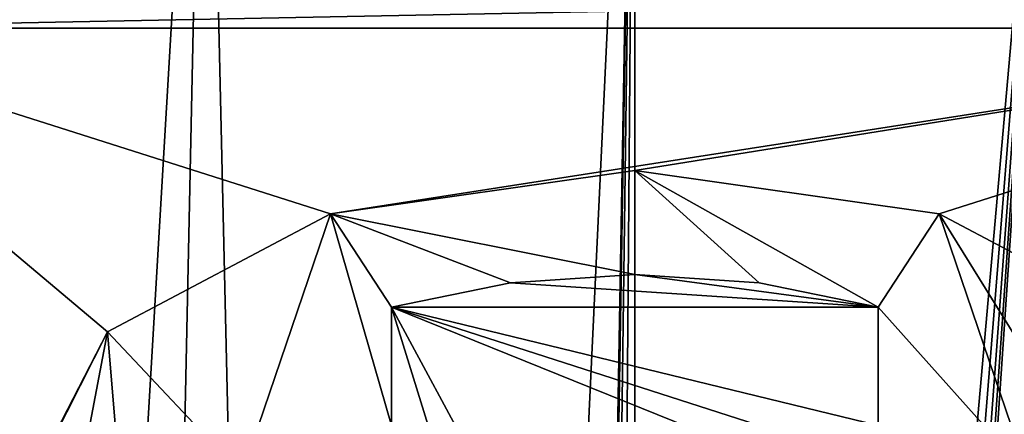
# Model space of a CAD drawing. Units: millimetres. Extents: x -25 to 25, y -10 to 159.
# Drawn here: x -12 to 7, y 106 to 114 of the extents above; entities that cross this region are included whole.
import ezdxf

# ---------------------------------------------------------------- set-up
doc = ezdxf.new("R2010")
doc.units = ezdxf.units.MM
doc.header["$LTSCALE"] = 101.851852
for name, color, linetype in [('166', 7, 'CONTINUOUS'), ('167', 7, 'CONTINUOUS'), ('168', 7, 'CONTINUOUS'), ('215', 7, 'CONTINUOUS'), ('217', 7, 'CONTINUOUS'), ('220', 7, 'CONTINUOUS'), ('221', 7, 'CONTINUOUS')]:
    doc.layers.add(name, color=color, linetype=linetype)

msp = doc.modelspace()

# ---------------------------------------------------------------- linework, layer by layer
at = {"layer": '166', "color": 7, "linetype": 'CONTINUOUS', "true_color": 0xababab}
for points in [[(-17.502, 113.51, 104.333), (17.665, 114.198, 105.434), (-17.664, 114.196, 105.43), (-17.502, 113.51, 104.333)], [(17.502, 113.51, 104.333), (17.665, 114.198, 105.434), (-17.502, 113.51, 104.333), (17.502, 113.51, 104.333)], [(17.502, 113.51, 104.333), (-17.502, 113.51, 104.333), (-5.998, 109.85, 98.476), (17.502, 113.51, 104.333)], [(-17.502, 113.51, 104.333), (-13.445, 101.598, 85.269), (-10.391, 107.523, 94.751), (-17.502, 113.51, 104.333)], [(-5.998, 109.85, 98.476), (-17.502, 113.51, 104.333), (-10.391, 107.523, 94.751), (-5.998, 109.85, 98.476)], [(0, 110.702, 99.838), (17.502, 113.51, 104.333), (-5.998, 109.85, 98.476), (0, 110.702, 99.838)], [(5.998, 109.85, 98.476), (17.502, 113.51, 104.333), (0, 110.702, 99.838), (5.998, 109.85, 98.476)], [(10.391, 107.523, 94.751), (17.502, 113.51, 104.333), (5.998, 109.85, 98.476), (10.391, 107.523, 94.751)], [(-10.391, 107.523, 94.751), (-13.445, 101.598, 85.269), (-11.999, 104.343, 89.662), (-10.391, 107.523, 94.751)]]:
    msp.add_3dface(points, dxfattribs=at)
at = {"layer": '167', "color": 7, "linetype": 'CONTINUOUS', "true_color": 0xababab}
for points in [[(0, 125.002, -21.502), (8.457, 125.002, -19.769), (0, 29.51, -21.897), (0, 125.002, -21.502)], [(0, 29.51, -21.897), (8.457, 125.002, -19.769), (0.737, 29.069, -21.886), (0, 29.51, -21.897)], [(0.737, 29.069, -21.886), (8.457, 125.002, -19.769), (1.246, 28.106, -21.867), (0.737, 29.069, -21.886)], [(1.246, 28.106, -21.867), (8.457, 125.002, -19.769), (1.573, 26.886, -21.851), (1.246, 28.106, -21.867)], [(1.573, 26.886, -21.851), (8.457, 125.002, -19.769), (1.738, 25.424, -21.844), (1.573, 26.886, -21.851)], [(8.457, 125.002, -19.769), (5.691, 4.5, -21.251), (1.738, 25.424, -21.844), (8.457, 125.002, -19.769)], [(11, 4.5, -19.052), (5.691, 4.5, -21.251), (8.457, 125.002, -19.769), (11, 4.5, -19.052)]]:
    msp.add_3dface(points, dxfattribs=at)
at = {"layer": '168', "color": 7, "linetype": 'CONTINUOUS', "true_color": 0xababab}
for points in [[(-11, 4.5, -19.052), (-15.558, 4.5, -15.554), (-8.457, 125.002, -19.769), (-11, 4.5, -19.052)], [(-8.457, 125.002, -19.769), (-15.558, 4.5, -15.554), (-15.551, 125.002, -14.849), (-8.457, 125.002, -19.769)], [(-5.691, 4.5, -21.251), (-11, 4.5, -19.052), (-8.457, 125.002, -19.769), (-5.691, 4.5, -21.251)], [(0, 125.002, -21.502), (-5.691, 4.5, -21.251), (-8.457, 125.002, -19.769), (0, 125.002, -21.502)], [(-5.691, 4.5, -21.251), (0, 125.002, -21.502), (-1.746, 25.22, -21.845), (-5.691, 4.5, -21.251)], [(-1.746, 25.22, -21.845), (0, 125.002, -21.502), (-1.609, 26.677, -21.849), (-1.746, 25.22, -21.845)], [(-1.609, 26.677, -21.849), (0, 125.002, -21.502), (-1.289, 27.984, -21.865), (-1.609, 26.677, -21.849)], [(-1.289, 27.984, -21.865), (0, 125.002, -21.502), (-0.76, 29.039, -21.886), (-1.289, 27.984, -21.865)], [(0, 125.002, -21.502), (0, 29.51, -21.897), (-0.76, 29.039, -21.886), (0, 125.002, -21.502)]]:
    msp.add_3dface(points, dxfattribs=at)
at = {"layer": '215', "linetype": 'CONTINUOUS'}
for points in [[(5.998, 109.85, 98.476), (0, 110.702, 99.838), (4.796, 108.004, 100.345), (5.998, 109.85, 98.476)], [(4.796, 108.004, 100.345), (0, 110.702, 99.838), (2.449, 108.489, 100.923), (4.796, 108.004, 100.345)], [(2.449, 108.489, 100.923), (0, 110.702, 99.838), (0, 108.653, 101.118), (2.449, 108.489, 100.923)], [(7.742, 104.707, 100.245), (5.998, 109.85, 98.476), (4.796, 108.004, 100.345), (7.742, 104.707, 100.245)], [(10.391, 107.523, 94.751), (5.998, 109.85, 98.476), (10.039, 103.332, 98.045), (10.391, 107.523, 94.751)], [(10.039, 103.332, 98.045), (5.998, 109.85, 98.476), (7.742, 104.707, 100.245), (10.039, 103.332, 98.045)], [(4.796, 105.677, 101.799), (7.742, 104.707, 100.245), (4.796, 108.004, 100.345), (4.796, 105.677, 101.799)]]:
    msp.add_3dface(points, dxfattribs=at)
at = {"layer": '217', "linetype": 'CONTINUOUS'}
for points in [[(0, 110.702, 99.838), (-5.998, 109.85, 98.476), (0, 108.653, 101.118), (0, 110.702, 99.838)], [(-5.998, 109.85, 98.476), (-10.391, 107.523, 94.751), (-7.742, 104.707, 100.245), (-5.998, 109.85, 98.476)], [(-4.796, 105.677, 101.799), (-5.998, 109.85, 98.476), (-7.742, 104.707, 100.245), (-4.796, 105.677, 101.799)], [(0, 108.653, 101.118), (-5.998, 109.85, 98.476), (-2.449, 108.489, 100.923), (0, 108.653, 101.118)], [(-2.449, 108.489, 100.923), (-5.998, 109.85, 98.476), (-4.796, 108.004, 100.345), (-2.449, 108.489, 100.923)], [(-4.796, 108.004, 100.345), (-5.998, 109.85, 98.476), (-4.796, 105.677, 101.799), (-4.796, 108.004, 100.345)], [(-10.391, 107.523, 94.751), (-11.999, 104.343, 89.662), (-11.499, 101.666, 95.379), (-10.391, 107.523, 94.751)], [(-10.039, 103.332, 98.045), (-10.391, 107.523, 94.751), (-11.499, 101.666, 95.379), (-10.039, 103.332, 98.045)], [(-7.742, 104.707, 100.245), (-10.391, 107.523, 94.751), (-10.039, 103.332, 98.045), (-7.742, 104.707, 100.245)]]:
    msp.add_3dface(points, dxfattribs=at)
at = {"layer": '220', "linetype": 'CONTINUOUS'}
for points in [[(-3.078, 104.829, 102.329), (3.078, 104.829, 102.329), (-4.796, 108.004, 100.345), (-3.078, 104.829, 102.329)], [(-3.078, 104.829, 102.329), (-4.796, 108.004, 100.345), (-3.925, 105.206, 102.093), (-3.078, 104.829, 102.329)], [(-4.796, 108.004, 100.345), (3.078, 104.829, 102.329), (3.919, 105.203, 102.095), (-4.796, 108.004, 100.345)], [(4.796, 105.677, 101.799), (4.796, 108.004, 100.345), (-4.796, 108.004, 100.345), (4.796, 105.677, 101.799)], [(4.796, 105.677, 101.799), (-4.796, 108.004, 100.345), (3.919, 105.203, 102.095), (4.796, 105.677, 101.799)], [(-4.796, 108.004, 100.345), (-4.796, 105.677, 101.799), (-3.925, 105.206, 102.093), (-4.796, 108.004, 100.345)]]:
    msp.add_3dface(points, dxfattribs=at)
at = {"layer": '221', "linetype": 'CONTINUOUS'}
for points in [[(4.796, 108.004, 100.345), (0, 108.653, 101.118), (-2.449, 108.489, 100.923), (4.796, 108.004, 100.345)], [(4.796, 108.004, 100.345), (2.449, 108.489, 100.923), (0, 108.653, 101.118), (4.796, 108.004, 100.345)], [(4.796, 108.004, 100.345), (-2.449, 108.489, 100.923), (-4.796, 108.004, 100.345), (4.796, 108.004, 100.345)]]:
    msp.add_3dface(points, dxfattribs=at)

doc.saveas('drawing.dxf')
